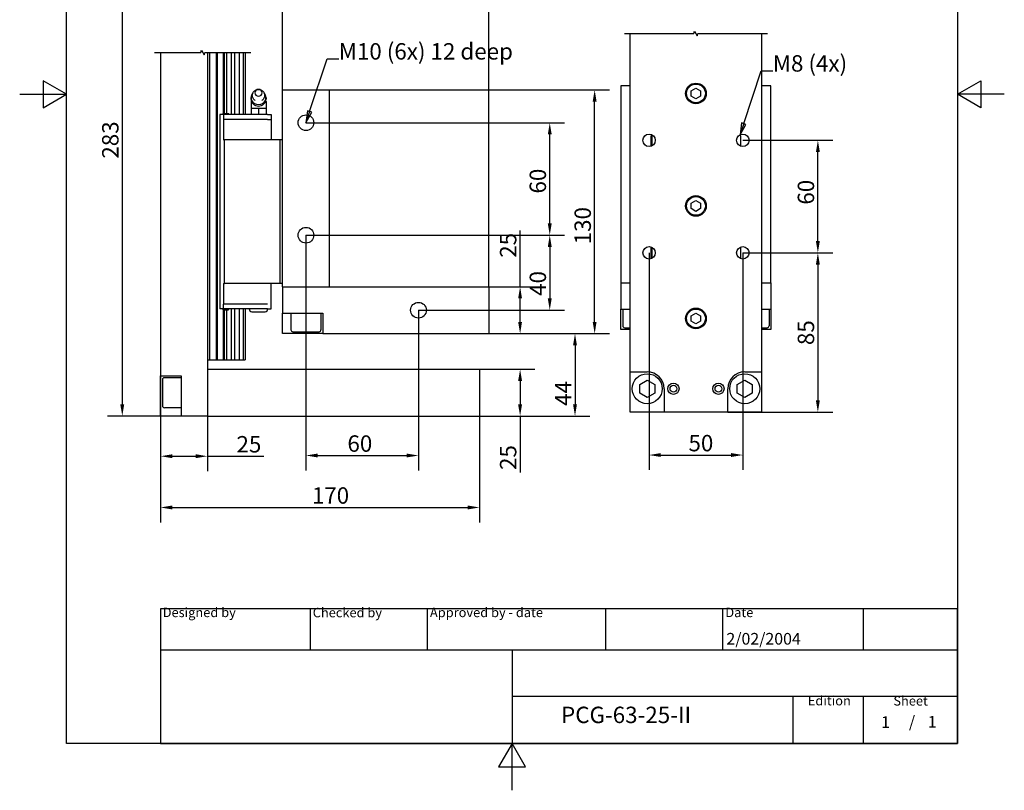
# Paper-space layout 'Layout1' of a CAD drawing. Extents: x 0 to 210, y 0 to 297.
# Drawn here: x 0 to 210, y 0 to 164 of the extents above; entities that cross this region are included whole.
import ezdxf

# ---------------------------------------------------------------- set-up
doc = ezdxf.new("R2010")
doc.units = 0
doc.header["$LTSCALE"] = 0.4
doc.layers.get('0').update_dxf_attribs({"linetype": 'CONTINUOUS'})
doc.layers.get('DEFPOINTS').update_dxf_attribs({"linetype": 'CONTINUOUS'})
for name, color, linetype in [('AM_0', 7, 'CONTINUOUS'), ('AM_1', 7, 'CONTINUOUS'), ('AM_2', 7, 'CONTINUOUS'), ('AM_5', 7, 'CONTINUOUS'), ('AM_6', 7, 'CONTINUOUS')]:
    doc.layers.add(name, color=color, linetype=linetype)
doc.styles.add('DEFAULT-ISO', font='ARIAL.TTF', dxfattribs={"width": 0.94})
doc.styles.add('TEXTSTYLE6', font='ARIAL.TTF', dxfattribs={"width": 0.94})
doc.styles.add('TEXTSTYLE7', font='ARIAL.TTF', dxfattribs={"width": 0.94})
doc.styles.add('TEXTSTYLE9', font='ARIAL.TTF', dxfattribs={"width": 0.94})
doc.dimstyles.new('DEFAULT-ISO', dxfattribs={"dimtxt": 3.5, "dimasz": 2.5, "dimexe": 3.175, "dimexo": 0, "dimgap": 0.762, "dimtad": 1, "dimrnd": 1e-08, "dimzin": 0, "dimtxsty": 'TEXTSTYLE9', "dimblk2": 'CLOSED', "dimcen": 0.09, "dimdle": 10, "dimclrd": 47, "dimclre": 47, "dimclrt": 47, "dimazin": 3, "dimtfac": 1, "dimtofl": 0, "dimtmove": 0, "dimatfit": 3, "dimtolj": 1, "dimtzin": 0})

# ---------------------------------------------------------------- blocks, each defined once
blk = doc.blocks.new('2DTRANSBORDER1')
at = {"layer": 'AM_1', "color": 7, "linetype": 'CONTINUOUS'}
for points in [[(1, 1), (1, 28.7), (20, 28.7), (20, 1), (1, 1)], [(0, 14.85), (1, 14.85), (0.5, 15.139), (0.5, 14.561), (1, 14.85)], [(21, 14.85), (20, 14.85), (20.5, 15.139), (20.5, 14.561), (20, 14.85)], [(10.5, 0), (10.5, 1), (10.211, 0.5), (10.789, 0.5), (10.5, 1)]]:
    blk.add_lwpolyline(points, dxfattribs=at)
blk = doc.blocks.new('2DTRANSTITLEBLOCK1')
at = {"layer": 'AM_1', "color": 7, "linetype": 'CONTINUOUS'}
for p, q in [((3, 3.873), (3, 1)), ((20, 3.873), (3, 3.873)), ((6.2, 3), (6.2, 3.873)), ((8.7, 3), (8.7, 3.873)), ((12.5, 3), (12.5, 3.873)), ((15, 3), (15, 3.873)), ((18, 3), (18, 3.873)), ((20, 1), (20, 3.873)), ((3, 3), (20, 3)), ((10.5, 3), (10.5, 1)), ((20, 2), (10.5, 2)), ((16.5, 1), (16.5, 2)), ((18, 1), (18, 2)), ((3, 1), (20, 1))]:
    blk.add_line(p, q, dxfattribs=at)
blk = doc.blocks.new('*D12')
at = {"layer": 'AM_5', "color": 47, "linetype": 'CONTINUOUS'}
for p, q in [((30.05, 192.92), (18.7, 192.92)), ((21.88, 190.42), (21.88, 82.34)), ((34.45, 79.84), (18.7, 79.84))]:
    blk.add_line(p, q, dxfattribs=at)
for points in [[(21.46, 190.42), (22.29, 190.42), (21.88, 192.92)], [(21.46, 82.34), (22.29, 82.34), (21.88, 79.84)]]:
    blk.add_solid(points, dxfattribs=at)
at = {"layer": 'DEFPOINTS', "color": 0, "linetype": 'CONTINUOUS'}
for p in [(30.05, 192.92), (21.88, 79.84), (34.45, 79.84)]:
    blk.add_point(p, dxfattribs=at)
at = {"layer": 'AM_5', "color": 47, "linetype": 'CONTINUOUS', "insert": (19.33, 138.75), "char_height": 3.5, "attachment_point": 5, "rotation": 90, "style": 'TEXTSTYLE9'}
blk.add_mtext('\\A1;283', dxfattribs=at)
blk = doc.blocks.new('_CLOSED')
at = {"color": 0, "linetype": 'BYBLOCK'}
for p, q in [((-1, 0.167), (0, 0)), ((-1, 0.167), (-1, -0.167)), ((0, 0), (-1, -0.167)), ((0, 0), (-1, 0))]:
    blk.add_line(p, q, dxfattribs=at)
blk = doc.blocks.new('*D13')
at = {"layer": 'AM_5', "color": 47, "linetype": 'CONTINUOUS'}
for p, q in [((30.05, 192.92), (30.05, 203.89)), ((56.05, 149.44), (56.05, 203.89)), ((32.55, 200.71), (53.55, 200.71))]:
    blk.add_line(p, q, dxfattribs=at)
for points in [[(32.55, 201.13), (32.55, 200.3), (30.05, 200.71)], [(53.55, 201.13), (53.55, 200.3), (56.05, 200.71)]]:
    blk.add_solid(points, dxfattribs=at)
at = {"layer": 'DEFPOINTS', "color": 0, "linetype": 'CONTINUOUS'}
for p in [(56.05, 200.71), (30.05, 192.92), (56.05, 149.44)]:
    blk.add_point(p, dxfattribs=at)
at = {"layer": 'AM_5', "color": 47, "linetype": 'CONTINUOUS', "insert": (42.23, 203.26), "char_height": 3.5, "attachment_point": 5, "style": 'TEXTSTYLE9'}
blk.add_mtext('\\A1;65', dxfattribs=at)
blk = doc.blocks.new('*D14')
at = {"layer": 'AM_5', "color": 47, "linetype": 'CONTINUOUS'}
for p, q in [((30.05, 192.92), (30.05, 214.74)), ((100.05, 107.44), (100.05, 214.74)), ((32.55, 211.56), (97.55, 211.56))]:
    blk.add_line(p, q, dxfattribs=at)
for points in [[(32.55, 211.98), (32.55, 211.14), (30.05, 211.56)], [(97.55, 211.98), (97.55, 211.14), (100.05, 211.56)]]:
    blk.add_solid(points, dxfattribs=at)
at = {"layer": 'DEFPOINTS', "color": 0, "linetype": 'CONTINUOUS'}
for p in [(100.05, 211.56), (30.05, 192.92), (100.05, 107.44)]:
    blk.add_point(p, dxfattribs=at)
at = {"layer": 'AM_5', "color": 47, "linetype": 'CONTINUOUS', "insert": (55.31, 214.11), "char_height": 3.5, "attachment_point": 5, "style": 'TEXTSTYLE9'}
blk.add_mtext('\\A1;175', dxfattribs=at)
blk = doc.blocks.new('*D15')
at = {"layer": 'AM_5', "color": 47, "linetype": 'CONTINUOUS'}
for p, q in [((30.05, 88.44), (30.05, 68.11)), ((40.05, 79.84), (40.05, 68.11)), ((32.55, 71.28), (37.55, 71.28)), ((40.05, 71.28), (52.05, 71.28))]:
    blk.add_line(p, q, dxfattribs=at)
for points in [[(32.55, 71.7), (32.55, 70.87), (30.05, 71.28)], [(37.55, 71.7), (37.55, 70.87), (40.05, 71.28)]]:
    blk.add_solid(points, dxfattribs=at)
at = {"layer": 'DEFPOINTS', "color": 0, "linetype": 'CONTINUOUS'}
for p in [(30.05, 88.44), (40.05, 79.84), (30.05, 71.28)]:
    blk.add_point(p, dxfattribs=at)
at = {"layer": 'AM_5', "color": 47, "linetype": 'CONTINUOUS', "insert": (48.89, 73.83), "char_height": 3.5, "attachment_point": 5, "style": 'TEXTSTYLE9'}
blk.add_mtext('\\A1;25', dxfattribs=at)
blk = doc.blocks.new('*D16')
at = {"layer": 'AM_5', "color": 47, "linetype": 'CONTINUOUS'}
for p, q in [((61.05, 118.44), (61.05, 68.26)), ((85.05, 102.44), (85.05, 68.26)), ((63.55, 71.43), (82.55, 71.43))]:
    blk.add_line(p, q, dxfattribs=at)
for points in [[(63.55, 71.85), (63.55, 71.02), (61.05, 71.43)], [(82.55, 71.85), (82.55, 71.02), (85.05, 71.43)]]:
    blk.add_solid(points, dxfattribs=at)
at = {"layer": 'DEFPOINTS', "color": 0, "linetype": 'CONTINUOUS'}
for p in [(61.05, 118.44), (85.05, 102.44), (85.05, 71.43)]:
    blk.add_point(p, dxfattribs=at)
at = {"layer": 'AM_5', "color": 47, "linetype": 'CONTINUOUS', "insert": (72.55, 73.98), "char_height": 3.5, "attachment_point": 5, "style": 'TEXTSTYLE9'}
blk.add_mtext('\\A1;60', dxfattribs=at)
blk = doc.blocks.new('*D17')
at = {"layer": 'AM_5', "color": 47, "linetype": 'CONTINUOUS'}
for p, q in [((61.05, 118.44), (116.23, 118.44)), ((113.05, 115.94), (113.05, 104.94)), ((85.05, 102.44), (116.23, 102.44))]:
    blk.add_line(p, q, dxfattribs=at)
for points in [[(112.64, 115.94), (113.47, 115.94), (113.05, 118.44)], [(112.64, 104.94), (113.47, 104.94), (113.05, 102.44)]]:
    blk.add_solid(points, dxfattribs=at)
at = {"layer": 'DEFPOINTS', "color": 0, "linetype": 'CONTINUOUS'}
for p in [(61.05, 118.44), (85.05, 102.44), (113.05, 102.44)]:
    blk.add_point(p, dxfattribs=at)
at = {"layer": 'AM_5', "color": 47, "linetype": 'CONTINUOUS', "insert": (110.51, 108.14), "char_height": 3.5, "attachment_point": 5, "rotation": 90, "style": 'TEXTSTYLE9'}
blk.add_mtext('\\A1;40', dxfattribs=at)
blk = doc.blocks.new('*D18')
at = {"layer": 'AM_5', "color": 47, "linetype": 'CONTINUOUS'}
for p, q in [((61.05, 142.44), (116.23, 142.44)), ((113.05, 120.94), (113.05, 139.94)), ((61.05, 118.44), (116.23, 118.44))]:
    blk.add_line(p, q, dxfattribs=at)
for points in [[(112.64, 139.94), (113.47, 139.94), (113.05, 142.44)], [(112.64, 120.94), (113.47, 120.94), (113.05, 118.44)]]:
    blk.add_solid(points, dxfattribs=at)
at = {"layer": 'DEFPOINTS', "color": 0, "linetype": 'CONTINUOUS'}
for p in [(61.05, 142.44), (113.05, 142.44), (61.05, 118.44)]:
    blk.add_point(p, dxfattribs=at)
at = {"layer": 'AM_5', "color": 47, "linetype": 'CONTINUOUS', "insert": (110.51, 129.98), "char_height": 3.5, "attachment_point": 5, "rotation": 90, "style": 'TEXTSTYLE9'}
blk.add_mtext('\\A1;60', dxfattribs=at)
blk = doc.blocks.new('*D19')
at = {"layer": 'AM_5', "color": 47, "linetype": 'CONTINUOUS'}
for p, q in [((106.73, 107.44), (106.73, 119.43)), ((100.05, 107.44), (109.9, 107.44)), ((106.73, 99.94), (106.73, 104.94)), ((100.05, 97.44), (109.9, 97.44))]:
    blk.add_line(p, q, dxfattribs=at)
for points in [[(106.31, 104.94), (107.14, 104.94), (106.73, 107.44)], [(106.31, 99.94), (107.14, 99.94), (106.73, 97.44)]]:
    blk.add_solid(points, dxfattribs=at)
at = {"layer": 'DEFPOINTS', "color": 0, "linetype": 'CONTINUOUS'}
for p in [(100.05, 107.44), (100.05, 97.44), (106.73, 97.44)]:
    blk.add_point(p, dxfattribs=at)
at = {"layer": 'AM_5', "color": 47, "linetype": 'CONTINUOUS', "insert": (104.18, 116.27), "char_height": 3.5, "attachment_point": 5, "rotation": 90, "style": 'TEXTSTYLE9'}
blk.add_mtext('\\A1;25', dxfattribs=at)
blk = doc.blocks.new('*D20')
at = {"layer": 'AM_5', "color": 47, "linetype": 'CONTINUOUS'}
for p, q in [((98.05, 89.84), (109.9, 89.84)), ((106.73, 87.34), (106.73, 82.34)), ((98.05, 79.84), (109.9, 79.84)), ((106.73, 79.84), (106.73, 67.84))]:
    blk.add_line(p, q, dxfattribs=at)
for points in [[(106.31, 87.34), (107.14, 87.34), (106.73, 89.84)], [(106.31, 82.34), (107.14, 82.34), (106.73, 79.84)]]:
    blk.add_solid(points, dxfattribs=at)
at = {"layer": 'DEFPOINTS', "color": 0, "linetype": 'CONTINUOUS'}
for p in [(98.05, 89.84), (98.05, 79.84), (106.73, 79.84)]:
    blk.add_point(p, dxfattribs=at)
at = {"layer": 'AM_5', "color": 47, "linetype": 'CONTINUOUS', "insert": (104.18, 71), "char_height": 3.5, "attachment_point": 5, "rotation": 90, "style": 'TEXTSTYLE9'}
blk.add_mtext('\\A1;25', dxfattribs=at)
blk = doc.blocks.new('*D21')
at = {"layer": 'AM_5', "color": 47, "linetype": 'CONTINUOUS'}
for p, q in [((66.05, 149.44), (125.8, 149.44)), ((122.63, 99.94), (122.63, 146.94)), ((100.05, 97.44), (125.8, 97.44))]:
    blk.add_line(p, q, dxfattribs=at)
for points in [[(122.21, 146.94), (123.04, 146.94), (122.63, 149.44)], [(122.21, 99.94), (123.04, 99.94), (122.63, 97.44)]]:
    blk.add_solid(points, dxfattribs=at)
at = {"layer": 'DEFPOINTS', "color": 0, "linetype": 'CONTINUOUS'}
for p in [(66.05, 149.44), (122.63, 149.44), (100.05, 97.44)]:
    blk.add_point(p, dxfattribs=at)
at = {"layer": 'AM_5', "color": 47, "linetype": 'CONTINUOUS', "insert": (120.08, 120.47), "char_height": 3.5, "attachment_point": 5, "rotation": 90, "style": 'TEXTSTYLE9'}
blk.add_mtext('\\A1;130', dxfattribs=at)
blk = doc.blocks.new('*D22')
at = {"layer": 'AM_5', "color": 47, "linetype": 'CONTINUOUS'}
for p, q in [((30.05, 88.44), (30.05, 57.17)), ((98.05, 79.84), (98.05, 57.17)), ((32.55, 60.35), (95.55, 60.35))]:
    blk.add_line(p, q, dxfattribs=at)
for points in [[(32.55, 60.76), (32.55, 59.93), (30.05, 60.35)], [(95.55, 60.76), (95.55, 59.93), (98.05, 60.35)]]:
    blk.add_solid(points, dxfattribs=at)
at = {"layer": 'DEFPOINTS', "color": 0, "linetype": 'CONTINUOUS'}
for p in [(30.05, 88.44), (98.05, 79.84), (98.05, 60.35)]:
    blk.add_point(p, dxfattribs=at)
at = {"layer": 'AM_5', "color": 47, "linetype": 'CONTINUOUS', "insert": (66.29, 62.9), "char_height": 3.5, "attachment_point": 5, "style": 'TEXTSTYLE9'}
blk.add_mtext('\\A1;170', dxfattribs=at)
blk = doc.blocks.new('*D23')
at = {"layer": 'AM_5', "color": 47, "linetype": 'CONTINUOUS'}
for p, q in [((134.24, 114.68), (134.24, 68.36)), ((154.24, 114.68), (154.24, 68.36)), ((136.74, 71.53), (151.74, 71.53))]:
    blk.add_line(p, q, dxfattribs=at)
for points in [[(136.74, 71.95), (136.74, 71.12), (134.24, 71.53)], [(151.74, 71.95), (151.74, 71.12), (154.24, 71.53)]]:
    blk.add_solid(points, dxfattribs=at)
at = {"layer": 'DEFPOINTS', "color": 0, "linetype": 'CONTINUOUS'}
for p in [(134.24, 114.68), (154.24, 114.68), (154.24, 71.53)]:
    blk.add_point(p, dxfattribs=at)
at = {"layer": 'AM_5', "color": 47, "linetype": 'CONTINUOUS', "insert": (145.29, 74.08), "char_height": 3.5, "attachment_point": 5, "style": 'TEXTSTYLE9'}
blk.add_mtext('\\A1;50', dxfattribs=at)
blk = doc.blocks.new('*D24')
at = {"layer": 'AM_5', "color": 47, "linetype": 'CONTINUOUS'}
for p, q in [((154.24, 138.68), (173.41, 138.68)), ((170.24, 117.18), (170.24, 136.18)), ((154.24, 114.68), (173.41, 114.68))]:
    blk.add_line(p, q, dxfattribs=at)
for points in [[(169.82, 136.18), (170.65, 136.18), (170.24, 138.68)], [(169.82, 117.18), (170.65, 117.18), (170.24, 114.68)]]:
    blk.add_solid(points, dxfattribs=at)
at = {"layer": 'DEFPOINTS', "color": 0, "linetype": 'CONTINUOUS'}
for p in [(154.24, 138.68), (170.24, 138.68), (154.24, 114.68)]:
    blk.add_point(p, dxfattribs=at)
at = {"layer": 'AM_5', "color": 47, "linetype": 'CONTINUOUS', "insert": (167.69, 127.61), "char_height": 3.5, "attachment_point": 5, "rotation": 90, "style": 'TEXTSTYLE9'}
blk.add_mtext('\\A1;60', dxfattribs=at)
blk = doc.blocks.new('*D25')
at = {"layer": 'AM_5', "color": 47, "linetype": 'CONTINUOUS'}
for p, q in [((154.24, 114.68), (173.41, 114.68)), ((170.24, 112.18), (170.24, 83.18)), ((151.04, 80.68), (173.41, 80.68))]:
    blk.add_line(p, q, dxfattribs=at)
for points in [[(169.82, 112.18), (170.65, 112.18), (170.24, 114.68)], [(169.82, 83.18), (170.65, 83.18), (170.24, 80.68)]]:
    blk.add_solid(points, dxfattribs=at)
at = {"layer": 'DEFPOINTS', "color": 0, "linetype": 'CONTINUOUS'}
for p in [(154.24, 114.68), (151.04, 80.68), (170.24, 80.68)]:
    blk.add_point(p, dxfattribs=at)
at = {"layer": 'AM_5', "color": 47, "linetype": 'CONTINUOUS', "insert": (167.69, 97.64), "char_height": 3.5, "attachment_point": 5, "rotation": 90, "style": 'TEXTSTYLE9'}
blk.add_mtext('\\A1;85', dxfattribs=at)
blk = doc.blocks.new('*D26')
at = {"layer": 'AM_5', "color": 47, "linetype": 'CONTINUOUS'}
for p, q in [((100.05, 97.44), (121.61, 97.44)), ((118.44, 94.94), (118.44, 82.34)), ((98.05, 79.84), (121.61, 79.84))]:
    blk.add_line(p, q, dxfattribs=at)
for points in [[(118.02, 94.94), (118.85, 94.94), (118.44, 97.44)], [(118.02, 82.34), (118.85, 82.34), (118.44, 79.84)]]:
    blk.add_solid(points, dxfattribs=at)
at = {"layer": 'DEFPOINTS', "color": 0, "linetype": 'CONTINUOUS'}
for p in [(100.05, 97.44), (98.05, 79.84), (118.44, 79.84)]:
    blk.add_point(p, dxfattribs=at)
at = {"layer": 'AM_5', "color": 47, "linetype": 'CONTINUOUS', "insert": (115.93, 84.67), "char_height": 3.5, "attachment_point": 5, "rotation": 90, "style": 'TEXTSTYLE9'}
blk.add_mtext('\\A1;44', dxfattribs=at)
blk = doc.blocks.new('2DTRANSSYMBOL2')
at = {"color": 0}
blk.add_solid([(6.136, 14.497), (6.105, 14.244), (6.231, 14.466), (6.136, 14.497)], dxfattribs=at)
at = {"layer": 'AM_5', "color": 7, "linetype": 'CONTINUOUS'}
for p, q in [((6.184, 14.481), (6.555, 15.608)), ((6.555, 15.608), (6.805, 15.608)), ((6.136, 14.497), (6.105, 14.244)), ((6.231, 14.466), (6.136, 14.497)), ((6.184, 14.481), (6.105, 14.244)), ((6.105, 14.244), (6.231, 14.466))]:
    blk.add_line(p, q, dxfattribs=at)
blk.add_lwpolyline([(6.136, 14.497), (6.105, 14.244), (6.231, 14.466), (6.136, 14.497)], dxfattribs=at)
blk = doc.blocks.new('2DTRANSSYMBOL3')
at = {"color": 0}
blk.add_solid([(15.394, 14.24), (15.364, 13.987), (15.489, 14.209), (15.394, 14.24)], dxfattribs=at)
at = {"layer": 'AM_5', "color": 7, "linetype": 'CONTINUOUS'}
for p, q in [((15.442, 14.224), (15.813, 15.351)), ((15.813, 15.351), (16.063, 15.351)), ((15.394, 14.24), (15.364, 13.987)), ((15.442, 14.224), (15.364, 13.987)), ((15.364, 13.987), (15.489, 14.209)), ((15.489, 14.209), (15.394, 14.24))]:
    blk.add_line(p, q, dxfattribs=at)
blk.add_lwpolyline([(15.394, 14.24), (15.364, 13.987), (15.489, 14.209), (15.394, 14.24)], dxfattribs=at)

psp = doc.layouts.get("Layout1")

# ---------------------------------------------------------------- linework, layer by layer
at = {"layer": 'AM_0', "color": 7, "linetype": 'CONTINUOUS'}
for p, q in [((130.2369, 89.2837), (130.2369, 161.4435)), ((158.2369, 161.4435), (158.2369, 89.2837)), ((30.0545, 157.3958), (30.0545, 88.4384)), ((40.0545, 157.3958), (40.0545, 79.8384)), ((40.4545, 157.3958), (40.4545, 91.8384)), ((41.9345, 157.3958), (41.9345, 91.8384)), ((42.1345, 157.3958), (42.1345, 91.8384)), ((43.4145, 157.3958), (43.4145, 144.3574)), ((43.6145, 157.3958), (43.6145, 144.3584)), ((44.085, 157.3958), (44.085, 144.3584)), ((45.0945, 157.3958), (45.0945, 144.1584)), ((45.8145, 157.3958), (45.8145, 144.1584)), ((46.824, 157.3958), (46.824, 144.1584)), ((47.6545, 157.3958), (47.6545, 144.1584)), ((48.0545, 157.3958), (48.0545, 144.1584)), ((56.0545, 149.4384), (66.0545, 149.4384)), ((56.0545, 107.4384), (56.0545, 149.4384)), ((66.0545, 107.4384), (66.0545, 149.4384)), ((130.2369, 150.2837), (128.2369, 150.2837)), ((128.2369, 150.2837), (128.2369, 108.2837)), ((143.2369, 149.2617), (144.2369, 149.8387)), ((143.2369, 148.1058), (143.2369, 149.2617)), ((144.2369, 149.8387), (145.2369, 149.2617)), ((145.2369, 149.2617), (145.2369, 148.1058)), ((160.2369, 150.2837), (158.2369, 150.2837)), ((160.2369, 108.2837), (160.2369, 150.2837)), ((49.3245, 147.8097), (49.3245, 147.4882)), ((52.5445, 147.8097), (52.5445, 147.4882)), ((144.2369, 147.5287), (143.2369, 148.1058)), ((145.2369, 148.1058), (144.2369, 147.5287)), ((49.3345, 146.9984), (49.3345, 145.5584)), ((49.3345, 145.5584), (50.1345, 145.5584)), ((49.3345, 145.5584), (49.3345, 144.1584)), ((50.1345, 145.5584), (50.9345, 145.5584)), ((50.9345, 145.5584), (50.9345, 144.1584)), ((50.9345, 145.5584), (51.7345, 145.5584)), ((51.7345, 145.5584), (52.5345, 145.5584)), ((52.5345, 146.9984), (52.5345, 145.5584)), ((52.5345, 145.5584), (52.5345, 144.1584)), ((42.6545, 144.1584), (42.6545, 102.7184)), ((43.4505, 144.1584), (42.6545, 144.1584)), ((43.9345, 144.3584), (43.4345, 144.3584)), ((43.4505, 144.1584), (43.4505, 143.1584)), ((52.8545, 144.1584), (43.4505, 144.1584)), ((43.4545, 143.1584), (43.4505, 143.1584)), ((43.4545, 143.1584), (43.4545, 138.7584)), ((52.8545, 143.1584), (43.4545, 143.1584)), ((44.4345, 144.3584), (43.9345, 144.3584)), ((52.8545, 144.1584), (53.6505, 144.1584)), ((52.8545, 143.1584), (53.6545, 143.1584)), ((53.6505, 144.1584), (53.6505, 143.1584)), ((53.6545, 143.1584), (53.6545, 138.7584)), ((43.4545, 138.7584), (43.6545, 138.7584)), ((43.6545, 108.1184), (43.6545, 138.7584)), ((55.4545, 138.7584), (43.6545, 138.7584)), ((56.0545, 138.7584), (55.4545, 138.7584)), ((55.4545, 138.7584), (55.4545, 108.1184)), ((134.6369, 139.6037), (134.8369, 139.6037)), ((134.6369, 139.6037), (134.6369, 137.4159)), ((134.8369, 139.87), (134.8369, 137.4974)), ((153.6369, 139.87), (153.6369, 139.6037)), ((153.6369, 139.6037), (153.8369, 139.6037)), ((153.8369, 137.4159), (153.8369, 139.6037)), ((143.2369, 125.2617), (144.2369, 125.8387)), ((143.2369, 124.1058), (143.2369, 125.2617)), ((144.2369, 123.5287), (143.2369, 124.1058)), ((144.2369, 125.8387), (145.2369, 125.2617)), ((145.2369, 124.1058), (144.2369, 123.5287)), ((145.2369, 125.2617), (145.2369, 124.1058)), ((134.6369, 115.9515), (134.6369, 113.4159)), ((134.8369, 115.87), (134.8369, 113.4974)), ((153.8369, 113.4159), (153.8369, 115.9515)), ((43.4545, 108.1184), (43.4545, 103.7184)), ((43.4545, 108.1184), (43.6545, 108.1184)), ((55.4545, 108.1184), (43.6545, 108.1184)), ((53.6545, 103.7184), (53.6545, 108.1184)), ((56.0545, 108.1184), (55.4545, 108.1184)), ((56.0545, 107.4384), (100.0545, 107.4384)), ((56.0545, 107.4384), (56.0545, 101.8384)), ((56.0545, 107.4384), (66.0545, 107.4384)), ((100.0545, 107.4384), (100.0545, 97.4384)), ((128.2369, 108.2837), (130.2369, 108.2837)), ((128.2369, 108.2837), (128.2369, 102.6837)), ((128.2369, 108.2837), (130.2369, 108.2837)), ((158.2369, 108.2837), (160.2369, 108.2837)), ((158.2369, 108.2837), (160.2369, 108.2837)), ((160.2369, 108.2837), (160.2369, 102.6837)), ((43.4505, 102.7184), (43.4505, 103.7184)), ((43.4545, 103.7184), (43.4505, 103.7184)), ((52.8545, 103.7184), (43.4545, 103.7184)), ((53.6505, 102.7184), (53.6505, 103.7184)), ((43.4505, 102.7184), (42.6545, 102.7184)), ((43.4145, 102.5194), (43.4145, 91.8384)), ((43.4345, 102.5184), (43.9345, 102.5184)), ((52.8545, 102.7184), (43.4505, 102.7184)), ((43.6145, 102.5184), (43.6145, 91.8384)), ((43.9345, 102.5184), (44.4345, 102.5184)), ((44.085, 102.5184), (44.085, 91.8384)), ((45.0945, 102.7184), (45.0945, 91.8384)), ((45.8145, 102.7184), (45.8145, 91.8384)), ((46.824, 102.7184), (46.824, 91.8384)), ((47.6545, 102.7184), (47.6545, 91.8384)), ((48.0545, 102.7184), (48.0545, 91.8384)), ((49.5345, 102.1184), (50.9345, 102.1184)), ((50.9345, 102.1184), (52.3345, 102.1184)), ((52.8545, 102.7184), (53.6505, 102.7184)), ((56.0545, 97.4384), (56.0545, 101.8384)), ((56.0545, 101.8384), (64.6545, 101.8384)), ((57.8545, 101.8384), (57.8545, 98.2384)), ((64.2545, 101.8384), (64.2545, 98.2384)), ((64.6545, 101.8384), (64.6545, 97.4384)), ((128.2369, 98.2837), (128.2369, 102.6837)), ((128.2369, 102.6837), (130.2369, 102.6837)), ((128.6369, 102.6837), (128.6369, 99.0837)), ((143.2369, 101.2617), (144.2369, 101.8387)), ((143.2369, 100.1058), (143.2369, 101.2617)), ((144.2369, 101.8387), (145.2369, 101.2617)), ((145.2369, 101.2617), (145.2369, 100.1058)), ((158.2369, 102.6837), (160.2369, 102.6837)), ((159.8369, 102.6837), (159.8369, 99.0837)), ((160.2369, 102.6837), (160.2369, 98.2837)), ((144.2369, 99.5287), (143.2369, 100.1058)), ((145.2369, 100.1058), (144.2369, 99.5287)), ((61.0545, 97.4384), (56.0545, 97.4384)), ((58.2545, 97.8384), (63.8545, 97.8384)), ((64.6545, 97.4384), (61.0545, 97.4384)), ((64.6545, 97.4384), (100.0545, 97.4384)), ((130.2369, 98.2837), (128.2369, 98.2837)), ((129.0369, 98.6837), (130.2369, 98.6837)), ((158.2369, 98.6837), (159.4369, 98.6837)), ((160.2369, 98.2837), (158.2369, 98.2837)), ((40.0545, 91.8384), (40.4545, 91.8384)), ((40.4545, 91.8384), (41.9345, 91.8384)), ((41.9345, 91.8384), (42.1345, 91.8384)), ((42.1345, 91.8384), (43.4145, 91.8384)), ((43.4145, 91.8384), (43.6145, 91.8384)), ((43.6145, 91.8384), (44.085, 91.8384)), ((44.085, 91.8384), (45.0945, 91.8384)), ((45.0945, 91.8384), (45.8145, 91.8384)), ((45.8145, 91.8384), (46.824, 91.8384)), ((46.824, 91.8384), (47.6545, 91.8384)), ((47.6545, 91.8384), (48.0545, 91.8384)), ((30.0545, 88.4384), (34.4545, 88.4384)), ((30.0545, 84.8384), (30.0545, 88.4384)), ((34.4545, 88.4384), (34.4545, 79.8384)), ((40.0545, 89.8384), (40.0545, 79.8384)), ((40.0545, 89.8384), (98.0545, 89.8384)), ((98.0545, 89.8384), (98.0545, 79.8384)), ((130.2369, 89.2837), (133.8369, 89.2837)), ((130.2369, 80.6837), (130.2369, 89.2837)), ((154.6369, 89.2837), (158.2369, 89.2837)), ((158.2369, 89.2837), (158.2369, 80.6837)), ((30.4545, 87.6384), (30.4545, 82.0384)), ((34.4545, 88.0384), (30.8545, 88.0384)), ((132.2369, 86.6084), (133.8369, 87.5317)), ((132.2369, 84.759), (132.2369, 86.6084)), ((133.8369, 87.5317), (135.4369, 86.6084)), ((135.4369, 86.6084), (135.4369, 84.759)), ((153.0369, 86.6084), (154.6369, 87.5317)), ((153.0369, 84.759), (153.0369, 86.6084)), ((154.6369, 87.5317), (156.2369, 86.6084)), ((156.2369, 86.6084), (156.2369, 84.759)), ((30.0545, 79.8384), (30.0545, 84.8384)), ((133.8369, 83.8357), (132.2369, 84.759)), ((135.4369, 84.759), (133.8369, 83.8357)), ((137.4369, 85.6837), (137.4369, 80.6837)), ((151.0369, 80.6837), (151.0369, 85.6837)), ((154.6369, 83.8357), (153.0369, 84.759)), ((156.2369, 84.759), (154.6369, 83.8357)), ((34.4545, 79.8384), (30.0545, 79.8384)), ((34.4545, 81.6384), (30.8545, 81.6384)), ((40.0545, 79.8384), (34.4545, 79.8384)), ((40.0545, 79.8384), (98.0545, 79.8384)), ((137.4369, 80.6837), (130.2369, 80.6837)), ((151.0369, 80.6837), (137.4369, 80.6837)), ((158.2369, 80.6837), (151.0369, 80.6837))]:
    psp.add_line(p, q, dxfattribs=at)
for points in [[(50.2222, 147.1426), (50.1195, 147.2346), (50.0168, 147.3266), (49.9141, 147.4185), (49.8398, 147.5398), (49.7693, 147.6651), (49.6988, 147.7904), (49.6676, 147.9338), (49.6402, 148.0789), (49.616, 148.2241), (49.6359, 148.3708), (49.6557, 148.5175), (49.6873, 148.6597), (49.7505, 148.7899), (49.8137, 148.9202), (49.8915, 149.0373), (49.988, 149.1378), (50.0845, 149.2383), (50.1918, 149.32), (50.3097, 149.3834), (50.4275, 149.4467), (50.5497, 149.4929), (50.6779, 149.5161), (50.806, 149.5392), (50.9345, 149.5577)], [(50.9345, 149.5577), (51.0629, 149.5369), (51.1913, 149.5161), (51.3197, 149.4953), (51.4407, 149.4443), (51.5589, 149.3821), (51.6771, 149.3198), (51.784, 149.2377), (51.8799, 149.1366), (51.9758, 149.0354), (52.0566, 148.9212), (52.1172, 148.7895), (52.1778, 148.6577), (52.2161, 148.5183), (52.2319, 148.371), (52.2477, 148.2237), (52.2318, 148.0786), (52.2005, 147.9344), (52.1693, 147.7903), (52.1019, 147.6638), (52.0294, 147.5399), (51.9562, 147.4168), (51.8532, 147.3251), (51.7503, 147.2333), (51.6468, 147.1426)]]:
    psp.add_lwpolyline(points, dxfattribs=at)
for centre, radius in [((144.2369, 148.6837), 2.2), ((144.2369, 148.6837), 2), ((61.0545, 142.4384), 1.6752), ((134.2369, 138.6837), 1.3294), ((154.2369, 138.6837), 1.3294), ((144.2369, 124.6837), 2.2), ((144.2369, 124.6837), 2), ((61.0545, 118.4384), 1.6752), ((134.2369, 114.6837), 1.3294), ((154.2369, 114.6837), 1.3294), ((85.0545, 102.4384), 1.6752), ((144.2369, 100.6837), 2.2), ((144.2369, 100.6837), 2), ((133.8369, 85.6837), 3.2), ((154.6369, 85.6837), 3.2), ((139.4369, 85.6837), 1.2), ((139.4369, 85.6837), 0.7381), ((149.0369, 85.6837), 1.2), ((149.0369, 85.6837), 0.7381)]:
    psp.add_circle(centre, radius, dxfattribs=at)
for centre, radius, start, end in [((50.9345, 146.9984), 1.6, 171.934696, 180), ((50.9345, 146.9984), 1.6, 0, 8.065304), ((43.4345, 144.1584), 0.2, 90, 180), ((44.4345, 144.1584), 0.2, 0, 90), ((43.4345, 102.7184), 0.2, 180, 270), ((44.4345, 102.7184), 0.2, 270, 0), ((49.5345, 102.7184), 0.6, 180, 270), ((52.3345, 102.7184), 0.6, 270, 0), ((129.0369, 99.0837), 0.4, 180, 270), ((159.4369, 99.0837), 0.4, 270, 0), ((58.2545, 98.2384), 0.4, 180, 270), ((63.8545, 98.2384), 0.4, 270, 0), ((133.8369, 85.6837), 3.6, 0, 90), ((154.6369, 85.6837), 3.6, 90, 180), ((30.8545, 87.6384), 0.4, 90, 180), ((30.8545, 82.0384), 0.4, 180, 270)]:
    psp.add_arc(centre, radius, start, end, dxfattribs=at)
for centre, major_axis, start_param, end_param in [((50.9345, 148.8353), (-0.782, 0), 4.71238898, 7.85398163), ((50.9345, 148.8353), (0.782, 0), 4.71238898, 7.85398163), ((50.9345, 147.8097), (-1.61, 0), 5.54683216, 7.85398163), ((50.9345, 147.4882), (-1.61, 0), 0, 1.57079633), ((50.9345, 147.8097), (1.61, 0), 4.71238898, 7.01953845), ((50.9345, 147.4882), (1.61, 0), 4.71238898, 6.28318531)]:
    psp.add_ellipse(centre, major_axis=major_axis, ratio=0.92387953, start_param=start_param, end_param=end_param, dxfattribs=at)
at = {"layer": 'AM_2', "color": 7, "linetype": 'CONTINUOUS'}
for points in [[(128.9669, 161.4435), (143.8143, 161.4435), (143.9483, 161.9435), (144.5256, 160.9435), (144.6596, 161.4435), (159.5069, 161.4435)], [(28.7845, 157.3958), (38.6319, 157.3958), (38.7658, 157.8958), (39.3432, 156.8958), (39.4772, 157.3958), (49.3245, 157.3958)]]:
    psp.add_lwpolyline(points, dxfattribs=at)

# ---------------------------------------------------------------- block references
at = {"layer": 'AM_1', "xscale": 10, "yscale": 10, "zscale": 10}
for name in ['2DTRANSBORDER1', '2DTRANSTITLEBLOCK1']:
    psp.add_blockref(name, (0, 0), dxfattribs=at)
at = {"layer": 'AM_5', "xscale": 10, "yscale": 10, "zscale": 10}
for name in ['2DTRANSSYMBOL2', '2DTRANSSYMBOL3']:
    psp.add_blockref(name, (0, 0), dxfattribs=at)

# ---------------------------------------------------------------- texts
at = {"layer": 'AM_1', "color": 7, "linetype": 'CONTINUOUS', "attachment_point": 7}
for s, insert, char_height, style in [('Designed by', (30.5, 36.3225), 2.0066, 'TEXTSTYLE6'), ('Checked by', (62.5, 36.2873), 2.0066, 'TEXTSTYLE6'), ('Approved by - date', (87.5, 36.3225), 2.0066, 'TEXTSTYLE6'), ('Date', (150.5, 36.3225), 2.0066, 'TEXTSTYLE6'), ('2/02/2004', (150.7343, 30.3075), 2.4892, 'TEXTSTYLE7'), ('Edition', (168.0927, 17.4934), 2.0066, 'TEXTSTYLE6'), ('Sheet', (186.3378, 17.4582), 2.0066, 'TEXTSTYLE6'), ('PCG-63-25-II', (115.4651, 13.2487), 3.5, 'TEXTSTYLE9'), ('1 ', (183.7275, 12.5322), 2.4892, 'TEXTSTYLE7'), ('/', (189.6502, 12.5987), 2.4892, 'TEXTSTYLE7'), ('1 ', (193.6758, 12.5889), 2.4892, 'TEXTSTYLE7')]:
    psp.add_mtext(s, dxfattribs=dict(at, insert=insert, char_height=char_height, style=style))
at = {"layer": 'AM_5', "color": 7, "linetype": 'CONTINUOUS', "char_height": 3.5, "attachment_point": 7, "style": 'TEXTSTYLE9'}
for s, insert in [('M10 (6x) 12 deep', (68.0469, 154.8182)), ('M8 (4x)', (160.6294, 152.2499))]:
    psp.add_mtext(s, dxfattribs=dict(at, insert=insert))
at = {"layer": 'AM_6', "color": 18, "insert": (106.5837, 29.1528), "char_height": 3.5, "width": 91.897236, "attachment_point": 1, "style": 'DEFAULT-ISO'}
psp.add_mtext('{\\fArial|b0|i0;\\W0,94;\\H2.4892;Geleiding voor ISO VDMA persluchtcilinder dia 63\\Pmax slaglengte 250mm}', dxfattribs=at)

# ---------------------------------------------------------------- dimensions: what is measured, and where the dimension line sits
at = {"layer": 'AM_5', "color": 7, "linetype": 'CONTINUOUS'}
for base, p1, p2, angle, picture, middle in [((100.0545, 211.5615), (30.0545, 192.9242), (100.0545, 107.4384), 180, '*D14', (55.311, 211.5615)), ((56.0545, 200.7137), (30.0545, 192.9242), (56.0545, 149.4384), 180, '*D13', (42.2342, 200.7137)), ((21.8761, 79.8384), (30.0545, 192.9242), (34.4545, 79.8384), 90, '*D12', (21.8761, 138.7475)), ((122.6268, 149.4384), (100.0545, 97.4384), (66.0545, 149.4384), 270, '*D21', (122.6268, 120.4697)), ((113.0545, 142.4384), (61.0545, 118.4384), (61.0545, 142.4384), 90, '*D18', (113.0545, 129.9801)), ((170.2369, 138.6837), (154.2369, 114.6837), (154.2369, 138.6837), 90, '*D24', (170.2369, 127.6093)), ((85.0545, 71.4317), (61.0545, 118.4384), (85.0545, 102.4384), 180, '*D16', (72.5486, 71.4317)), ((113.0545, 102.4384), (61.0545, 118.4384), (85.0545, 102.4384), 90, '*D17', (113.0545, 108.1359)), ((106.7266, 97.4384), (100.0545, 107.4384), (100.0545, 97.4384), 90, '*D19', (106.7266, 116.2739)), ((154.2369, 71.5345), (134.2369, 114.6837), (154.2369, 114.6837), 180, '*D23', (145.2918, 71.5345)), ((170.2369, 80.6837), (154.2369, 114.6837), (151.0369, 80.6837), 90, '*D25', (170.2369, 97.6383)), ((118.4379, 79.8384), (100.0545, 97.4384), (98.0545, 79.8384), 270, '*D26', (118.4379, 84.67)), ((30.0545, 71.2831), (40.0545, 79.8384), (30.0545, 88.4384), 180, '*D15', (48.89, 71.2831)), ((98.0545, 60.3471), (30.0545, 88.4384), (98.0545, 79.8384), 180, '*D22', (66.2898, 60.3471)), ((106.7266, 79.8384), (98.0545, 89.8384), (98.0545, 79.8384), 90, '*D20', (106.7266, 71.0029))]:
    dim = psp.add_linear_dim(base=base, p1=p1, p2=p2, angle=angle, dimstyle='DEFAULT-ISO', override={"dimdec": 0, "dimlfac": 2.5, "dimtxsty": 'TEXTSTYLE9', "dimtp": 0, "dimtm": 0}, dxfattribs=at)
    dim.commit()
    dim.dimension.update_dxf_attribs({"geometry": picture, "text_midpoint": middle, "dimtype": 160})

doc.saveas('drawing.dxf')
